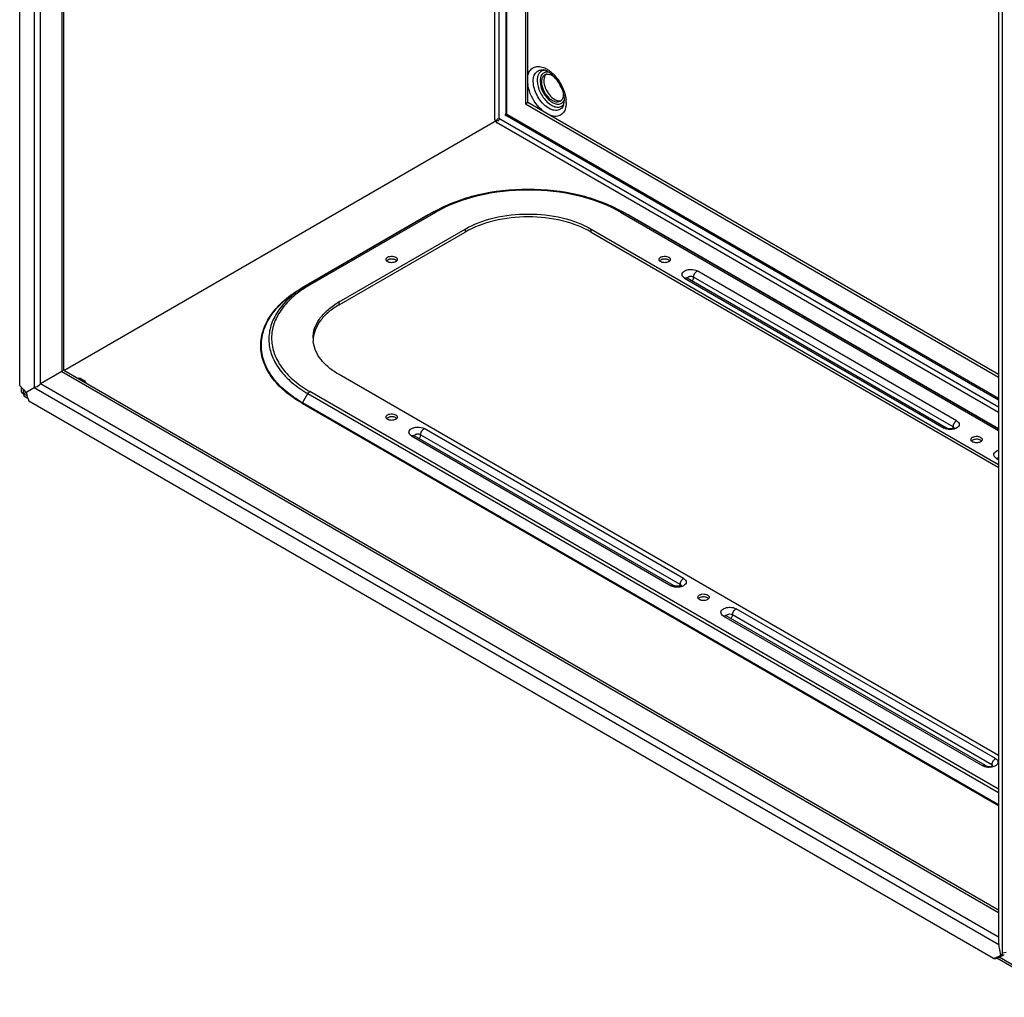
# Model space of a CAD drawing. Units: millimetres. Extents: x 76 to 592, y 115 to 818.
# Drawn here: x 76 to 408, y 115 to 444 of the extents above; entities that cross this region are included whole.
import ezdxf

# ---------------------------------------------------------------- set-up
doc = ezdxf.new("R2010")
doc.units = ezdxf.units.MM
doc.header["$LTSCALE"] = 60.637022
doc.layers.get('0').update_dxf_attribs({"linetype": 'CONTINUOUS'})

msp = doc.modelspace()

# ---------------------------------------------------------------- linework, layer by layer
at = {"color": 7, "linetype": 'CONTINUOUS'}
for p, q in [((76.3, 320.75), (76.3, 695.82)), ((81.21, 695), (81.21, 320.06)), ((83.34, 321.28), (83.34, 693.68)), ((90.52, 689.54), (90.52, 325.43)), ((91.16, 325.8), (91.16, 689.17)), ((236.2, 605.43), (236.2, 410.23)), ((237.79, 409.98), (237.79, 604.51)), ((239.93, 603.28), (239.93, 411.33)), ((240.35, 411.94), (240.35, 603.03)), ((246.58, 599.44), (246.58, 415.53)), ((247.43, 416.02), (247.43, 598.95)), ((405.84, 507.53), (405.84, 133.15)), ((405.92, 132.59), (405.92, 507.53)), ((407.23, 129.7), (407.23, 504.76)), ((246.58, 415.53), (247.43, 416.02)), ((246.58, 415.53), (405.84, 323.58)), ((247.43, 416.02), (252.4, 413.15)), ((259.45, 415.08), (259.72, 416.75)), ((239.61, 411.87), (405.84, 315.9)), ((405.84, 316.4), (240.35, 411.94)), ((252.4, 413.15), (255.18, 411.54)), ((255.18, 411.55), (405.84, 324.56)), ((91.16, 325.8), (236.98, 409.99)), ((405.84, 311.6), (236.8, 409.19)), ((405.84, 313.43), (237.59, 410.57)), ((213.83, 378.11), (171.4, 353.61)), ((215.77, 379.12), (171.55, 353.6)), ((173.99, 354.56), (216.42, 379.06)), ((278.58, 379.06), (405.84, 305.59)), ((405.84, 306.03), (279.23, 379.12)), ((405.84, 306.13), (281.17, 378.11)), ((183.86, 348.87), (226.29, 373.36)), ((183.86, 347.89), (226.29, 372.38)), ((226.29, 373.36), (226.29, 372.38)), ((268.71, 373.36), (405.84, 294.19)), ((268.71, 372.38), (268.71, 373.36)), ((268.71, 372.38), (405.72, 293.28)), ((391.75, 308.86), (304.42, 359.28)), ((300.18, 356.83), (387.51, 306.41)), ((301.03, 356.91), (388.36, 306.49)), ((390.55, 306.78), (303.22, 357.19)), ((183.86, 347.89), (183.86, 348.87)), ((90.52, 325.43), (83.34, 321.28)), ((90.52, 325.43), (405.84, 143.38)), ((405.84, 144.12), (91.16, 325.8)), ((405.84, 196.21), (183.86, 324.37)), ((76.93, 318.45), (76.93, 320.04)), ((76.93, 318.45), (77.58, 317.96)), ((77.58, 317.96), (81.21, 320.06)), ((77.58, 317.96), (77.58, 319.36)), ((81.21, 320.06), (405.92, 132.59)), ((405.84, 135.09), (83.34, 321.28)), ((405.84, 184.82), (173.99, 318.67)), ((77.58, 317.96), (77.68, 317.16)), ((78.79, 317.26), (77.58, 317.96)), ((79.05, 316.36), (77.68, 317.16)), ((404.17, 127.93), (79.36, 315.46)), ((171.55, 314.89), (173.34, 317.99)), ((173.34, 317.99), (405.84, 183.76)), ((171.4, 314.73), (405.84, 179.38)), ((405.84, 179.62), (171.55, 314.89)), ((299.83, 255.79), (212.5, 306.21)), ((388.36, 306.49), (387.51, 306.41)), ((208.26, 303.76), (295.59, 253.34)), ((209.11, 303.84), (208.99, 303.92)), ((296.44, 253.42), (209.11, 303.84)), ((298.63, 253.71), (211.3, 304.12)), ((405.19, 296.2), (405.79, 295.86)), ((296.44, 253.42), (295.59, 253.34)), ((404.83, 195.16), (317.51, 245.58)), ((313.26, 243.13), (400.59, 192.71)), ((401.44, 192.8), (314.11, 243.22)), ((403.63, 193.08), (316.3, 243.5)), ((401.44, 192.8), (400.59, 192.71)), ((405.84, 133.15), (405.92, 132.59)), ((406.65, 129.01), (405.92, 132.59)), ((408.39, 129.88), (407.23, 129.7)), ((404.17, 127.93), (404.91, 127.87)), ((428.12, 114.83), (405.3, 128.01)), ((428.02, 115.63), (406.06, 128.31)), ((406.65, 129.01), (407.81, 129.19)), ((407.38, 128.95), (406.65, 129.01)), ((407.34, 129.16), (407.38, 128.95))]:
    msp.add_line(p, q, dxfattribs=at)
for centre, radius, start, end in [((253.99, 423.76), 1.73, 119.973, 128.4841), ((254, 423.74), 1.76, 107.8263, 119.8948), ((254.81, 424.05), 1.89, 135.5935, 139.8209), ((254.04, 423.62), 1.88, 98.4827, 107.7832), ((257.44, 423.51), 10.16, 181.203, 189.9165), ((257.29, 423.22), 5.78, 181.0475, 182.2884), ((254.7, 418.7), 4.65, 358.0771, 0.0075), ((257.3, 417.96), 1.9, 315.8704, 319.8974), ((257.19, 418.05), 2.04, 319.9454, 327.0181), ((257.06, 418.14), 2.2, 326.9737, 329.8501), ((257.45, 416.86), 2.51, 315.7608, 321.3872), ((257.29, 416.98), 2.71, 321.3956, 326.8547), ((256.94, 417.9), 2.89, 334.5435, 336.8739), ((253.54, 415.79), 6.76, 350.1452, 351.3171), ((249.01, 415.74), 11.3, 5.3041, 5.8536), ((249.46, 415.77), 10.85, 1.681, 5.3265), ((251.18, 415.99), 9.13, 358.5472, 359.6803), ((240.67, 407.85), 4.35, 140.7408, 145.8958), ((237, 413.89), 3.98, 272.3807, 274.0358), ((236.98, 414.21), 4.31, 274.0628, 279.2917), ((236.19, 339.37), 44.73, 119.8446, 119.9998), ((236.44, 338.94), 45.22, 119.3484, 119.844), ((237.3, 337.39), 46.99, 117.5279, 119.34), ((257.7, 337.39), 46.99, 60.6603, 62.4725), ((258.57, 338.94), 45.22, 60.1564, 60.652), ((258.81, 339.37), 44.73, 60.0006, 60.1558), ((301.52, 359.15), 2.69, 237.8398, 240.0098), ((300.75, 356.42), 0.571, 60.0358, 69.2131), ((193.27, 320.05), 39.91, 120.3135, 123.4729), ((193.65, 315.07), 44.51, 119.9998, 120.171), ((193.66, 315.3), 44.22, 119.9996, 120.3181), ((192.2, 322.7), 36.69, 123.9451, 124.3234), ((193.18, 321.22), 38.47, 121.0183, 123.9254), ((194.27, 318.38), 41.85, 119.9996, 120.3361), ((194.1, 319.72), 40.23, 120.6878, 121.0376), ((194.39, 319.23), 40.8, 119.9988, 120.687), ((197.65, 324.98), 27.59, 119.9964, 121.2509), ((185.1, 336.62), 10.03, 180.0007, 182.8048), ((185.14, 336.62), 10.07, 182.8061, 185.5569), ((93.96, 335.48), 23, 219.8352, 222.4284), ((94.63, 336.11), 23.91, 222.4442, 227.4969), ((101.54, 323.58), 23.62, 192.4782, 200.1183), ((209.6, 306.08), 2.69, 237.8398, 240.0098), ((208.82, 303.35), 0.57, 60.0333, 68.9624), ((406.53, 298.53), 2.69, 237.8398, 240.0098), ((314.61, 245.46), 2.69, 237.8398, 240.0098), ((313.83, 242.72), 0.571, 60.0358, 69.2131), ((404.39, 131.33), 3.28, 328.2016, 330.1905), ((399.53, 141.91), 14.72, 288.3766, 295.3565), ((400.27, 141.84), 14.72, 288.3766, 295.3565), ((399.23, 142.55), 15.44, 295.3344, 298.7168), ((399.97, 142.49), 15.44, 295.3344, 298.7168)]:
    msp.add_arc(centre, radius, start, end, dxfattribs=at)
for points, knots in [([(247.43, 424.98), (247.57, 425.57), (247.96, 426.66), (249.22, 427.87), (250.94, 428.23), (252.09, 427.97), (252.67, 427.75)], [0, 0, 0, 0, 0.263492, 0.495372, 0.729929, 1, 1, 1, 1]), ([(249.21, 423.16), (249.21, 423.72), (249.33, 424.77), (250.02, 426.13), (251.22, 426.92), (252.15, 426.96), (252.61, 426.9)], [0, 0, 0, 0, 0.291515, 0.537658, 0.761267, 1, 1, 1, 1]), ([(252.65, 426.74), (252.34, 426.67), (251.72, 426.41), (251.03, 425.63), (250.62, 424.58), (250.55, 423.79), (250.55, 423.37)], [0, 0, 0, 0, 0.222428, 0.450576, 0.706416, 1, 1, 1, 1]), ([(252.49, 425.75), (252.36, 425.65), (251.85, 425.13), (251.62, 424.39), (251.55, 423.83)], [0, 0, 0, 0, 0.227148, 1, 1, 1, 1]), ([(252.12, 423.63), (252.15, 423.78), (252.28, 424.33), (252.59, 424.86), (252.92, 425.11)], [0, 0, 0, 0, 0.278701, 1, 1, 1, 1]), ([(254.33, 426.16), (254, 426.22), (253.34, 426.23), (252.73, 425.95), (252.49, 425.75)], [0, 0, 0, 0, 0.521537, 1, 1, 1, 1]), ([(253.69, 426.57), (253.6, 426.61), (253.25, 426.76), (252.89, 426.86), (252.63, 426.9)], [0, 0, 0, 0, 0.285601, 1, 1, 1, 1]), ([(253.36, 425.27), (253.26, 425.15), (252.88, 424.57), (252.77, 423.85), (252.77, 423.31)], [0, 0, 0, 0, 0.222689, 1, 1, 1, 1]), ([(259.51, 418.57), (259.12, 420.32), (257.92, 422.81), (255.67, 425.34), (254.35, 426.27), (253.69, 426.57)], [0, 0, 0, 0, 0.530021, 0.787073, 1, 1, 1, 1]), ([(253.76, 425.48), (253.94, 425.5), (254.79, 425.51), (255.6, 425.11), (256.13, 424.73)], [0, 0, 0, 0, 0.21786, 1, 1, 1, 1]), ([(254.24, 426.94), (254.35, 426.87), (254.79, 426.57), (255.2, 426.24), (255.5, 425.97)], [0, 0, 0, 0, 0.242554, 1, 1, 1, 1]), ([(255.5, 425.97), (256.56, 425.03), (258.38, 422.76), (259.56, 420.1), (259.92, 418.71)], [0, 0, 0, 0, 0.496685, 1, 1, 1, 1]), ([(252.4, 413.15), (251.78, 413.68), (249.42, 416.07), (247.88, 419.27), (247.43, 421.76)], [0, 0, 0, 0, 0.245029, 1, 1, 1, 1]), ([(259.44, 415.07), (259.24, 414.59), (258.64, 413.69), (257.04, 413.13), (255.25, 413.51), (252.73, 415.05), (250.26, 418.25), (249.24, 421.44), (249.21, 423.03)], [0, 0, 0, 0, 0.094516, 0.18463, 0.28891, 0.415171, 0.712654, 1, 1, 1, 1]), ([(250.55, 423.25), (250.57, 421.95), (251.35, 419.3), (253.28, 416.55), (255.28, 415), (256.76, 414.38), (258.19, 414.36), (258.96, 414.82), (259.24, 415.11)], [0, 0, 0, 0, 0.278517, 0.573722, 0.705464, 0.818145, 0.912876, 1, 1, 1, 1]), ([(251.52, 422.99), (251.56, 421.89), (252.23, 419.67), (253.83, 417.35), (255.51, 416.01), (256.75, 415.44), (257.95, 415.33), (258.65, 415.63), (258.92, 415.84)], [0, 0, 0, 0, 0.277396, 0.570511, 0.702617, 0.81689, 0.913359, 1, 1, 1, 1]), ([(258.28, 416.34), (258.02, 416.19), (257.37, 416.02), (256.33, 416.23), (255.27, 416.81), (253.88, 418.05), (252.57, 420.07), (252.06, 421.98), (252.06, 422.9)], [0, 0, 0, 0, 0.087138, 0.186851, 0.304531, 0.438668, 0.730082, 1, 1, 1, 1]), ([(252.77, 423.31), (252.77, 422.48), (253.18, 420.75), (254.5, 418.53), (256.24, 416.9), (257.73, 416.43), (258.35, 416.53)], [0, 0, 0, 0, 0.260399, 0.545035, 0.802661, 1, 1, 1, 1]), ([(259.34, 418.54), (259.34, 418.4), (259.29, 417.88), (259.15, 417.36), (258.96, 417.03)], [0, 0, 0, 0, 0.273597, 1, 1, 1, 1]), ([(259.72, 416.87), (259.72, 417.01), (259.69, 417.58), (259.6, 418.15), (259.51, 418.57)], [0, 0, 0, 0, 0.233671, 1, 1, 1, 1]), ([(259.92, 418.71), (259.96, 418.56), (260.11, 417.96), (260.21, 417.35), (260.25, 416.89)], [0, 0, 0, 0, 0.257354, 1, 1, 1, 1]), ([(260.2, 414.63), (260.09, 414.03), (259.74, 412.91), (258.55, 411.64), (256.89, 411.16), (255.75, 411.36), (255.18, 411.55)], [0, 0, 0, 0, 0.269262, 0.503575, 0.735784, 1, 1, 1, 1]), ([(258.92, 415.84), (258.98, 415.89), (259.24, 416.13), (259.43, 416.43), (259.55, 416.66)], [0, 0, 0, 0, 0.240806, 1, 1, 1, 1]), ([(236.2, 410.23), (236.2, 410.19), (236.25, 410.06), (236.5, 409.94), (236.71, 409.92), (236.84, 409.91)], [0, 0, 0, 0, 0.173152, 0.504033, 1, 1, 1, 1]), ([(236.7, 409.5), (236.7, 409.46), (236.68, 409.36), (236.74, 409.23), (236.8, 409.19)], [0, 0, 0, 0, 0.306751, 1, 1, 1, 1]), ([(236.85, 409.92), (236.83, 409.88), (236.77, 409.74), (236.71, 409.6), (236.7, 409.5)], [0, 0, 0, 0, 0.290368, 1, 1, 1, 1]), ([(237.07, 410.29), (237.01, 410.2), (236.93, 410.07), (236.86, 409.95), (236.85, 409.92)], [0, 0, 0, 0, 0.769395, 1, 1, 1, 1]), ([(279.23, 379.12), (274.72, 381.73), (264.24, 385.54), (247.5, 387.36), (230.76, 385.54), (220.28, 381.73), (215.77, 379.12)], [0, 0, 0, 0, 0.237773, 0.500001, 0.762228, 1, 1, 1, 1]), ([(278.58, 379.06), (274.17, 381.61), (263.91, 385.33), (247.5, 387.11), (231.09, 385.33), (220.83, 381.61), (216.42, 379.06)], [0, 0, 0, 0, 0.23722, 0.500001, 0.762781, 1, 1, 1, 1]), ([(215.77, 379.12), (215.81, 379.15), (216.03, 379.23), (216.27, 379.15), (216.42, 379.06)], [0, 0, 0, 0, 0.220911, 1, 1, 1, 1]), ([(226.29, 373.36), (229.3, 375.1), (236.3, 377.64), (247.5, 378.85), (258.7, 377.64), (265.7, 375.1), (268.71, 373.36)], [0, 0, 0, 0, 0.237228, 0.499999, 0.762771, 1, 1, 1, 1]), ([(278.58, 379.06), (278.64, 379.09), (278.84, 379.19), (279.1, 379.2), (279.23, 379.12)], [0, 0, 0, 0, 0.295507, 1, 1, 1, 1]), ([(268.71, 372.38), (265.7, 374.12), (258.7, 376.66), (247.5, 377.87), (236.3, 376.66), (229.3, 374.12), (226.29, 372.38)], [0, 0, 0, 0, 0.237229, 0.500001, 0.762772, 1, 1, 1, 1]), ([(199.85, 362.65), (199.82, 362.69), (199.7, 362.84), (199.64, 363.02), (199.64, 363.16)], [0, 0, 0, 0, 0.272245, 1, 1, 1, 1]), ([(199.74, 363.51), (199.77, 363.55), (199.89, 363.72), (200.06, 363.85), (200.2, 363.93)], [0, 0, 0, 0, 0.227938, 1, 1, 1, 1]), ([(200.52, 362.23), (200.45, 362.25), (200.21, 362.36), (199.98, 362.51), (199.85, 362.65)], [0, 0, 0, 0, 0.276102, 1, 1, 1, 1]), ([(200.2, 363.93), (200.25, 363.96), (200.48, 364.08), (200.73, 364.15), (200.93, 364.19)], [0, 0, 0, 0, 0.232793, 1, 1, 1, 1]), ([(200.93, 363.21), (200.86, 363.2), (200.61, 363.14), (200.36, 363.05), (200.2, 362.95)], [0, 0, 0, 0, 0.265813, 1, 1, 1, 1]), ([(202.15, 362.12), (201.74, 362.04), (201.18, 362.04), (200.65, 362.18), (200.52, 362.23)], [0, 0, 0, 0, 0.759524, 1, 1, 1, 1]), ([(200.93, 364.19), (201.22, 364.25), (201.81, 364.28), (202.61, 364.1), (203.23, 363.75), (203.44, 363.34), (203.44, 363.16)], [0, 0, 0, 0, 0.298293, 0.58301, 0.818059, 1, 1, 1, 1]), ([(202.56, 363.1), (202.43, 363.15), (201.9, 363.29), (201.34, 363.29), (200.93, 363.21)], [0, 0, 0, 0, 0.240476, 1, 1, 1, 1]), ([(202.88, 362.38), (202.83, 362.35), (202.6, 362.23), (202.35, 362.16), (202.15, 362.12)], [0, 0, 0, 0, 0.232793, 1, 1, 1, 1]), ([(203.23, 362.68), (203.19, 362.72), (202.99, 362.91), (202.75, 363.03), (202.56, 363.1)], [0, 0, 0, 0, 0.22491, 1, 1, 1, 1]), ([(203.44, 363.16), (203.44, 363.02), (203.38, 362.84), (203.26, 362.69), (203.23, 362.66)], [0, 0, 0, 0, 0.727232, 1, 1, 1, 1]), ([(291.77, 362.65), (291.74, 362.69), (291.63, 362.84), (291.56, 363.02), (291.56, 363.16)], [0, 0, 0, 0, 0.272219, 1, 1, 1, 1]), ([(291.66, 363.51), (291.69, 363.55), (291.81, 363.72), (291.98, 363.85), (292.12, 363.93)], [0, 0, 0, 0, 0.227893, 1, 1, 1, 1]), ([(292.46, 362.22), (292.39, 362.25), (292.14, 362.35), (291.9, 362.51), (291.77, 362.65)], [0, 0, 0, 0, 0.276376, 1, 1, 1, 1]), ([(292.12, 363.93), (292.17, 363.96), (292.4, 364.08), (292.66, 364.16), (292.85, 364.19)], [0, 0, 0, 0, 0.232793, 1, 1, 1, 1]), ([(292.85, 363.21), (292.78, 363.2), (292.53, 363.14), (292.29, 363.05), (292.12, 362.95)], [0, 0, 0, 0, 0.265813, 1, 1, 1, 1]), ([(294.08, 362.12), (293.67, 362.04), (293.11, 362.04), (292.58, 362.18), (292.46, 362.22)], [0, 0, 0, 0, 0.759178, 1, 1, 1, 1]), ([(292.85, 364.19), (293.14, 364.25), (293.73, 364.28), (294.54, 364.1), (295.16, 363.75), (295.36, 363.34), (295.36, 363.16)], [0, 0, 0, 0, 0.298293, 0.58301, 0.818059, 1, 1, 1, 1]), ([(294.48, 363.1), (294.36, 363.15), (293.83, 363.29), (293.26, 363.29), (292.85, 363.21)], [0, 0, 0, 0, 0.240476, 1, 1, 1, 1]), ([(294.81, 362.38), (294.75, 362.35), (294.52, 362.23), (294.27, 362.16), (294.08, 362.12)], [0, 0, 0, 0, 0.232844, 1, 1, 1, 1]), ([(295.15, 362.68), (295.11, 362.72), (294.92, 362.91), (294.67, 363.03), (294.48, 363.1)], [0, 0, 0, 0, 0.22491, 1, 1, 1, 1]), ([(295.36, 363.16), (295.36, 363.02), (295.3, 362.84), (295.19, 362.69), (295.15, 362.66)], [0, 0, 0, 0, 0.727232, 1, 1, 1, 1]), ([(300.09, 356.88), (299.86, 357.03), (299.46, 357.36), (299.22, 358.12), (299.55, 358.85), (300.26, 359.37), (301.22, 359.71), (302.66, 359.86), (303.8, 359.64), (304.42, 359.28)], [0, 0, 0, 0, 0.112096, 0.204483, 0.298958, 0.415089, 0.555137, 0.709438, 1, 1, 1, 1]), ([(303.22, 357.19), (303.22, 357.61), (303.5, 358.42), (304.07, 359.07), (304.42, 359.28)], [0, 0, 0, 0, 0.500002, 1, 1, 1, 1]), ([(300.18, 356.83), (300.25, 356.87), (300.48, 356.98), (300.77, 357.02), (300.95, 356.95)], [0, 0, 0, 0, 0.289512, 1, 1, 1, 1]), ([(300.91, 356.99), (300.91, 356.99), (300.87, 357.05), (300.99, 356.94), (301.03, 356.91)], [0, 0, 0, 0, 0.097706, 1, 1, 1, 1]), ([(301.61, 357.3), (301.55, 357.28), (301.33, 357.18), (301.13, 357.03), (301.06, 356.88)], [0, 0, 0, 0, 0.288615, 1, 1, 1, 1]), ([(302.73, 357.37), (302.45, 357.43), (302.06, 357.43), (301.7, 357.33), (301.61, 357.3)], [0, 0, 0, 0, 0.759236, 1, 1, 1, 1]), ([(302.68, 355.92), (302.76, 356.01), (303.04, 356.38), (303.22, 356.85), (303.22, 357.19)], [0, 0, 0, 0, 0.260349, 1, 1, 1, 1]), ([(303.22, 357.19), (303.19, 357.22), (303.03, 357.29), (302.86, 357.35), (302.73, 357.37)], [0, 0, 0, 0, 0.233029, 1, 1, 1, 1]), ([(171.4, 314.73), (169.32, 315.93), (165.53, 318.54), (161.01, 323.29), (158.14, 328.54), (157.13, 334.12), (158.1, 339.7), (160.94, 344.96), (165.44, 349.72), (169.21, 352.34), (171.29, 353.54)], [0, 0, 0, 0, 0.144986, 0.274721, 0.391424, 0.500392, 0.609289, 0.725802, 0.855279, 1, 1, 1, 1]), ([(171.55, 314.89), (169.48, 316.08), (165.72, 318.67), (161.22, 323.39), (158.36, 328.61), (157.35, 334.15), (158.3, 339.7), (161.1, 344.93), (165.55, 349.67), (169.28, 352.27), (171.34, 353.47)], [0, 0, 0, 0, 0.145058, 0.274886, 0.391688, 0.500728, 0.609635, 0.726085, 0.855435, 1, 1, 1, 1]), ([(171.26, 353.34), (169.51, 352.18), (166.35, 349.7), (162.68, 345.27), (160.49, 340.44), (159.95, 335.39), (161.1, 330.39), (163.85, 325.69), (168.01, 321.43), (171.45, 319.08), (173.34, 317.99)], [0, 0, 0, 0, 0.141178, 0.26789, 0.383072, 0.492282, 0.60286, 0.721711, 0.853467, 1, 1, 1, 1]), ([(171.51, 353.01), (169.84, 351.87), (166.84, 349.44), (163.38, 345.11), (161.34, 340.41), (160.89, 335.52), (162.07, 330.68), (164.76, 326.13), (168.82, 322.01), (172.16, 319.73), (173.99, 318.67)], [0, 0, 0, 0, 0.140292, 0.26635, 0.38124, 0.49055, 0.601525, 0.720886, 0.853113, 1, 1, 1, 1]), ([(173.99, 354.56), (173.93, 354.6), (173.74, 354.7), (173.48, 354.71), (173.34, 354.63)], [0, 0, 0, 0, 0.295506, 1, 1, 1, 1]), ([(175.08, 336.62), (175.08, 337.73), (175.47, 340.03), (177.16, 343.25), (179.84, 346.18), (182.1, 347.8), (183.34, 348.56)], [0, 0, 0, 0, 0.219138, 0.452867, 0.711597, 1, 1, 1, 1]), ([(183.86, 347.89), (182.63, 347.18), (180.39, 345.65), (177.66, 342.9), (175.81, 339.87), (175.23, 337.68), (175.12, 336.61)], [0, 0, 0, 0, 0.287735, 0.547403, 0.782055, 1, 1, 1, 1]), ([(183.86, 324.37), (182.63, 325.08), (180.39, 326.61), (177.66, 329.36), (175.81, 332.38), (175.23, 334.58), (175.12, 335.65)], [0, 0, 0, 0, 0.287735, 0.547404, 0.782055, 1, 1, 1, 1]), ([(90.64, 325.72), (90.63, 325.7), (90.59, 325.6), (90.55, 325.51), (90.52, 325.43)], [0, 0, 0, 0, 0.222208, 1, 1, 1, 1]), ([(98.8, 321.47), (98.69, 321.68), (97.98, 322.57), (96.85, 323.01), (95.99, 323.21)], [0, 0, 0, 0, 0.209998, 1, 1, 1, 1]), ([(81.21, 320.06), (81.41, 320.11), (82.19, 320.36), (82.92, 320.82), (83.34, 321.28)], [0, 0, 0, 0, 0.241658, 1, 1, 1, 1]), ([(173.34, 317.99), (173.38, 318.06), (173.56, 318.33), (173.79, 318.56), (173.99, 318.67)], [0, 0, 0, 0, 0.267145, 1, 1, 1, 1]), ([(199.85, 309.58), (199.82, 309.62), (199.7, 309.76), (199.64, 309.95), (199.64, 310.08)], [0, 0, 0, 0, 0.272167, 1, 1, 1, 1]), ([(199.74, 310.44), (199.77, 310.48), (199.89, 310.65), (200.06, 310.78), (200.2, 310.86)], [0, 0, 0, 0, 0.228151, 1, 1, 1, 1]), ([(200.54, 309.15), (200.47, 309.18), (200.22, 309.28), (199.98, 309.44), (199.85, 309.58)], [0, 0, 0, 0, 0.276469, 1, 1, 1, 1]), ([(200.2, 310.86), (200.25, 310.89), (200.48, 311.01), (200.73, 311.08), (200.92, 311.12)], [0, 0, 0, 0, 0.232894, 1, 1, 1, 1]), ([(200.93, 310.14), (200.87, 310.13), (200.61, 310.07), (200.36, 309.98), (200.2, 309.88)], [0, 0, 0, 0, 0.265883, 1, 1, 1, 1]), ([(202.16, 309.05), (201.75, 308.97), (201.19, 308.97), (200.66, 309.11), (200.54, 309.15)], [0, 0, 0, 0, 0.7591, 1, 1, 1, 1]), ([(200.92, 311.12), (201.21, 311.18), (201.8, 311.21), (202.61, 311.03), (203.23, 310.68), (203.44, 310.27), (203.44, 310.08)], [0, 0, 0, 0, 0.298138, 0.582914, 0.818075, 1, 1, 1, 1]), ([(202.57, 310.03), (202.44, 310.07), (201.91, 310.22), (201.34, 310.22), (200.93, 310.14)], [0, 0, 0, 0, 0.240142, 1, 1, 1, 1]), ([(202.88, 309.31), (202.83, 309.28), (202.6, 309.16), (202.35, 309.08), (202.16, 309.05)], [0, 0, 0, 0, 0.232852, 1, 1, 1, 1]), ([(203.23, 309.61), (203.19, 309.65), (203, 309.83), (202.76, 309.96), (202.57, 310.03)], [0, 0, 0, 0, 0.225253, 1, 1, 1, 1]), ([(203.44, 310.08), (203.44, 309.95), (203.38, 309.77), (203.27, 309.62), (203.23, 309.59)], [0, 0, 0, 0, 0.727435, 1, 1, 1, 1]), ([(391.75, 308.86), (391.39, 308.65), (390.83, 308), (390.55, 307.19), (390.55, 306.78)], [0, 0, 0, 0, 0.499998, 1, 1, 1, 1]), ([(391.75, 308.86), (392, 308.72), (392.42, 308.39), (392.72, 307.64), (392.43, 306.89), (392.01, 306.56), (391.76, 306.41)], [0, 0, 0, 0, 0.275621, 0.500476, 0.725008, 1, 1, 1, 1]), ([(208.17, 303.81), (207.94, 303.96), (207.53, 304.29), (207.29, 305.05), (207.62, 305.78), (208.33, 306.3), (209.3, 306.64), (210.74, 306.79), (211.88, 306.56), (212.5, 306.21)], [0, 0, 0, 0, 0.112096, 0.204483, 0.298958, 0.415089, 0.555137, 0.709438, 1, 1, 1, 1]), ([(211.3, 304.12), (211.3, 304.54), (211.58, 305.35), (212.14, 306), (212.5, 306.21)], [0, 0, 0, 0, 0.500002, 1, 1, 1, 1]), ([(388.19, 306.11), (388.13, 306.13), (387.9, 306.21), (387.67, 306.32), (387.51, 306.41)], [0, 0, 0, 0, 0.261766, 1, 1, 1, 1]), ([(389.65, 305.9), (389.52, 305.9), (389.03, 305.92), (388.54, 306), (388.19, 306.11)], [0, 0, 0, 0, 0.256637, 1, 1, 1, 1]), ([(388.36, 306.49), (388.53, 306.4), (388.98, 306.25), (389.7, 306.19), (390.4, 306.28), (390.82, 306.43), (390.96, 306.53)], [0, 0, 0, 0, 0.220602, 0.516775, 0.805303, 1, 1, 1, 1]), ([(391.76, 306.41), (391.62, 306.33), (390.95, 306.02), (390.21, 305.9), (389.65, 305.9)], [0, 0, 0, 0, 0.229044, 1, 1, 1, 1]), ([(390.86, 306.49), (390.84, 306.52), (390.76, 306.64), (390.64, 306.72), (390.55, 306.78)], [0, 0, 0, 0, 0.228296, 1, 1, 1, 1]), ([(208.26, 303.76), (208.32, 303.79), (208.56, 303.91), (208.85, 303.95), (209.03, 303.88)], [0, 0, 0, 0, 0.289668, 1, 1, 1, 1]), ([(209.69, 304.23), (209.62, 304.21), (209.41, 304.11), (209.21, 303.96), (209.14, 303.81)], [0, 0, 0, 0, 0.288156, 1, 1, 1, 1]), ([(210.81, 304.3), (210.53, 304.36), (210.14, 304.36), (209.77, 304.26), (209.69, 304.23)], [0, 0, 0, 0, 0.759236, 1, 1, 1, 1]), ([(210.76, 302.85), (210.84, 302.94), (211.12, 303.31), (211.3, 303.78), (211.3, 304.12)], [0, 0, 0, 0, 0.260349, 1, 1, 1, 1]), ([(211.3, 304.12), (211.26, 304.14), (211.11, 304.22), (210.94, 304.27), (210.81, 304.3)], [0, 0, 0, 0, 0.233029, 1, 1, 1, 1]), ([(396.78, 302.03), (396.75, 302.07), (396.63, 302.21), (396.57, 302.4), (396.57, 302.53)], [0, 0, 0, 0, 0.272219, 1, 1, 1, 1]), ([(396.67, 302.88), (396.69, 302.92), (396.82, 303.1), (396.99, 303.23), (397.13, 303.31)], [0, 0, 0, 0, 0.227893, 1, 1, 1, 1]), ([(397.46, 301.6), (397.39, 301.63), (397.14, 301.73), (396.91, 301.88), (396.78, 302.03)], [0, 0, 0, 0, 0.276376, 1, 1, 1, 1]), ([(397.13, 303.31), (397.18, 303.34), (397.41, 303.45), (397.66, 303.53), (397.85, 303.57)], [0, 0, 0, 0, 0.232844, 1, 1, 1, 1]), ([(397.86, 302.59), (397.79, 302.58), (397.54, 302.52), (397.29, 302.42), (397.13, 302.33)], [0, 0, 0, 0, 0.265833, 1, 1, 1, 1]), ([(397.85, 303.57), (398.15, 303.63), (398.74, 303.66), (399.54, 303.48), (400.16, 303.12), (400.37, 302.71), (400.37, 302.53)], [0, 0, 0, 0, 0.298173, 0.582925, 0.818079, 1, 1, 1, 1]), ([(399.49, 302.48), (399.36, 302.52), (398.83, 302.67), (398.27, 302.67), (397.86, 302.59)], [0, 0, 0, 0, 0.240431, 1, 1, 1, 1]), ([(399.81, 301.76), (399.76, 301.73), (399.53, 301.61), (399.28, 301.53), (399.08, 301.49)], [0, 0, 0, 0, 0.232844, 1, 1, 1, 1]), ([(400.16, 302.06), (400.12, 302.1), (399.92, 302.28), (399.68, 302.41), (399.49, 302.48)], [0, 0, 0, 0, 0.225007, 1, 1, 1, 1]), ([(400.37, 302.53), (400.37, 302.4), (400.31, 302.21), (400.2, 302.07), (400.16, 302.03)], [0, 0, 0, 0, 0.727422, 1, 1, 1, 1]), ([(399.08, 301.49), (398.68, 301.41), (398.11, 301.41), (397.59, 301.56), (397.46, 301.6)], [0, 0, 0, 0, 0.759178, 1, 1, 1, 1]), ([(405.1, 296.26), (404.84, 296.42), (404.49, 296.73), (404.29, 297.28), (404.34, 298.19), (405.15, 298.7), (405.74, 298.91)], [0, 0, 0, 0, 0.259647, 0.370045, 0.476708, 1, 1, 1, 1]), ([(405.19, 296.2), (405.25, 296.24), (405.46, 296.34), (405.71, 296.39), (405.88, 296.35)], [0, 0, 0, 0, 0.284636, 1, 1, 1, 1]), ([(299.83, 255.79), (299.47, 255.58), (298.91, 254.93), (298.63, 254.12), (298.63, 253.71)], [0, 0, 0, 0, 0.499998, 1, 1, 1, 1]), ([(299.83, 255.79), (300.08, 255.64), (300.5, 255.32), (300.8, 254.57), (300.51, 253.81), (300.08, 253.49), (299.84, 253.34)], [0, 0, 0, 0, 0.275621, 0.500476, 0.725008, 1, 1, 1, 1]), ([(296.27, 253.04), (296.21, 253.06), (295.97, 253.14), (295.74, 253.25), (295.59, 253.34)], [0, 0, 0, 0, 0.261766, 1, 1, 1, 1]), ([(297.73, 252.83), (297.6, 252.83), (297.11, 252.85), (296.62, 252.93), (296.27, 253.04)], [0, 0, 0, 0, 0.256637, 1, 1, 1, 1]), ([(299.1, 253.51), (299, 253.42), (298.62, 253.25), (297.93, 253.12), (297.14, 253.16), (296.63, 253.31), (296.44, 253.42)], [0, 0, 0, 0, 0.145144, 0.437296, 0.758037, 1, 1, 1, 1]), ([(299.84, 253.34), (299.69, 253.26), (299.03, 252.95), (298.29, 252.83), (297.73, 252.83)], [0, 0, 0, 0, 0.229044, 1, 1, 1, 1]), ([(298.93, 253.42), (298.92, 253.45), (298.83, 253.56), (298.72, 253.65), (298.63, 253.71)], [0, 0, 0, 0, 0.228296, 1, 1, 1, 1]), ([(304.86, 248.96), (304.82, 249), (304.71, 249.14), (304.65, 249.33), (304.65, 249.46)], [0, 0, 0, 0, 0.272219, 1, 1, 1, 1]), ([(304.75, 249.81), (304.77, 249.85), (304.89, 250.02), (305.06, 250.15), (305.2, 250.24)], [0, 0, 0, 0, 0.227893, 1, 1, 1, 1]), ([(305.54, 248.53), (305.47, 248.55), (305.22, 248.66), (304.99, 248.81), (304.86, 248.96)], [0, 0, 0, 0, 0.276376, 1, 1, 1, 1]), ([(305.2, 250.24), (305.25, 250.27), (305.49, 250.38), (305.74, 250.46), (305.93, 250.5)], [0, 0, 0, 0, 0.232844, 1, 1, 1, 1]), ([(305.94, 249.52), (305.87, 249.51), (305.61, 249.45), (305.37, 249.35), (305.2, 249.26)], [0, 0, 0, 0, 0.265833, 1, 1, 1, 1]), ([(305.93, 250.5), (306.22, 250.56), (306.81, 250.59), (307.62, 250.41), (308.24, 250.05), (308.45, 249.64), (308.45, 249.46)], [0, 0, 0, 0, 0.298173, 0.582925, 0.818079, 1, 1, 1, 1]), ([(307.56, 249.41), (307.44, 249.45), (306.91, 249.6), (306.34, 249.6), (305.94, 249.52)], [0, 0, 0, 0, 0.240431, 1, 1, 1, 1]), ([(307.89, 248.68), (307.84, 248.65), (307.61, 248.54), (307.36, 248.46), (307.16, 248.42)], [0, 0, 0, 0, 0.232844, 1, 1, 1, 1]), ([(308.23, 248.98), (308.19, 249.03), (308, 249.21), (307.76, 249.34), (307.56, 249.41)], [0, 0, 0, 0, 0.225007, 1, 1, 1, 1]), ([(308.45, 249.46), (308.45, 249.33), (308.38, 249.14), (308.27, 249), (308.24, 248.96)], [0, 0, 0, 0, 0.727422, 1, 1, 1, 1]), ([(307.16, 248.42), (306.76, 248.34), (306.19, 248.34), (305.66, 248.48), (305.54, 248.53)], [0, 0, 0, 0, 0.759178, 1, 1, 1, 1]), ([(313.18, 243.18), (312.94, 243.33), (312.54, 243.67), (312.3, 244.42), (312.63, 245.15), (313.34, 245.68), (314.31, 246.02), (315.75, 246.16), (316.89, 245.94), (317.51, 245.58)], [0, 0, 0, 0, 0.112096, 0.204483, 0.298958, 0.415089, 0.555137, 0.709438, 1, 1, 1, 1]), ([(316.3, 243.5), (316.3, 243.91), (316.59, 244.72), (317.15, 245.38), (317.51, 245.58)], [0, 0, 0, 0, 0.500002, 1, 1, 1, 1]), ([(313.26, 243.13), (313.33, 243.17), (313.56, 243.29), (313.86, 243.32), (314.03, 243.26)], [0, 0, 0, 0, 0.289512, 1, 1, 1, 1]), ([(314, 243.29), (313.99, 243.3), (313.95, 243.35), (314.07, 243.24), (314.11, 243.22)], [0, 0, 0, 0, 0.097706, 1, 1, 1, 1]), ([(314.69, 243.6), (314.63, 243.58), (314.42, 243.49), (314.22, 243.33), (314.14, 243.19)], [0, 0, 0, 0, 0.288156, 1, 1, 1, 1]), ([(315.81, 243.68), (315.53, 243.73), (315.14, 243.73), (314.78, 243.64), (314.69, 243.6)], [0, 0, 0, 0, 0.759236, 1, 1, 1, 1]), ([(315.77, 242.22), (315.85, 242.31), (316.13, 242.69), (316.3, 243.15), (316.3, 243.5)], [0, 0, 0, 0, 0.260349, 1, 1, 1, 1]), ([(316.3, 243.5), (316.27, 243.52), (316.11, 243.6), (315.94, 243.65), (315.81, 243.68)], [0, 0, 0, 0, 0.233029, 1, 1, 1, 1]), ([(401.27, 192.42), (401.21, 192.44), (400.98, 192.52), (400.75, 192.62), (400.59, 192.71)], [0, 0, 0, 0, 0.261766, 1, 1, 1, 1]), ([(402.73, 192.21), (402.61, 192.21), (402.11, 192.22), (401.62, 192.31), (401.27, 192.42)], [0, 0, 0, 0, 0.256637, 1, 1, 1, 1]), ([(401.44, 192.8), (401.61, 192.7), (402.06, 192.56), (402.79, 192.49), (403.48, 192.58), (403.9, 192.74), (404.04, 192.83)], [0, 0, 0, 0, 0.220602, 0.516775, 0.805303, 1, 1, 1, 1]), ([(404.84, 192.72), (404.7, 192.64), (404.04, 192.33), (403.29, 192.21), (402.73, 192.21)], [0, 0, 0, 0, 0.229044, 1, 1, 1, 1]), ([(404.83, 195.16), (404.48, 194.96), (403.91, 194.31), (403.63, 193.49), (403.63, 193.08)], [0, 0, 0, 0, 0.499998, 1, 1, 1, 1]), ([(403.94, 192.8), (403.92, 192.83), (403.84, 192.94), (403.73, 193.03), (403.63, 193.08)], [0, 0, 0, 0, 0.228296, 1, 1, 1, 1]), ([(404.83, 195.16), (405.08, 195.02), (405.51, 194.7), (405.8, 193.94), (405.51, 193.19), (405.09, 192.86), (404.84, 192.72)], [0, 0, 0, 0, 0.275621, 0.500476, 0.725008, 1, 1, 1, 1]), ([(406.65, 129.01), (406.69, 129.04), (406.84, 129.15), (406.96, 129.3), (407.05, 129.42)], [0, 0, 0, 0, 0.230232, 1, 1, 1, 1])]:
    msp.add_open_spline(points, degree=3, knots=knots, dxfattribs=at)
for points in [[(252.67, 427.75), (252.93, 427.65), (253.19, 427.54), (253.43, 427.41)], [(253.22, 426.79), (253.03, 426.79), (252.83, 426.77), (252.65, 426.74)], [(253.43, 427.41), (253.71, 427.27), (253.98, 427.11), (254.24, 426.94)], [(249.21, 423.03), (249.21, 423.07), (249.21, 423.12), (249.21, 423.16)], [(250.55, 423.37), (250.55, 423.33), (250.55, 423.29), (250.55, 423.25)], [(251.55, 423.83), (251.53, 423.63), (251.51, 423.42), (251.51, 423.22)], [(251.51, 423.22), (251.51, 423.18), (251.51, 423.15), (251.52, 423.11)], [(252.06, 422.9), (252.06, 423.14), (252.08, 423.39), (252.12, 423.63)], [(258.66, 416.64), (258.55, 416.52), (258.42, 416.42), (258.28, 416.34)], [(259.72, 416.75), (259.72, 416.79), (259.72, 416.83), (259.72, 416.87)], [(260.31, 415.76), (260.3, 415.43), (260.27, 415.1), (260.22, 414.77)], [(260.31, 416.09), (260.31, 416.04), (260.31, 415.99), (260.31, 415.94)], [(240.35, 411.94), (240.17, 411.95), (239.99, 411.95), (239.8, 411.94)], [(240.22, 411.7), (240.27, 411.78), (240.31, 411.85), (240.35, 411.94)], [(236.84, 409.91), (236.95, 409.91), (237.06, 409.91), (237.17, 409.91)], [(199.64, 363.16), (199.64, 363.28), (199.68, 363.4), (199.74, 363.51)], [(200.2, 362.95), (200.07, 362.88), (199.95, 362.79), (199.85, 362.68)], [(203.12, 362.55), (203.05, 362.48), (202.97, 362.43), (202.88, 362.38)], [(203.23, 362.66), (203.2, 362.62), (203.16, 362.58), (203.12, 362.55)], [(291.56, 363.16), (291.56, 363.28), (291.6, 363.4), (291.66, 363.51)], [(292.12, 362.95), (291.99, 362.88), (291.87, 362.79), (291.77, 362.68)], [(295.04, 362.55), (294.97, 362.48), (294.89, 362.43), (294.81, 362.38)], [(295.15, 362.66), (295.12, 362.62), (295.08, 362.58), (295.04, 362.55)], [(171.55, 353.6), (171.51, 353.57), (171.45, 353.59), (171.4, 353.61)], [(171.4, 314.73), (171.47, 314.77), (171.52, 314.82), (171.55, 314.89)], [(199.64, 310.08), (199.64, 310.21), (199.68, 310.34), (199.74, 310.44)], [(200.2, 309.88), (200.07, 309.81), (199.95, 309.71), (199.85, 309.61)], [(203.12, 309.47), (203.05, 309.41), (202.97, 309.36), (202.88, 309.31)], [(203.23, 309.59), (203.2, 309.55), (203.16, 309.51), (203.12, 309.47)], [(390.55, 306.78), (390.55, 306.63), (390.52, 306.48), (390.48, 306.33)], [(390.93, 306.25), (390.93, 306.33), (390.9, 306.42), (390.86, 306.49)], [(396.57, 302.53), (396.57, 302.65), (396.61, 302.78), (396.67, 302.88)], [(397.13, 302.33), (397, 302.25), (396.88, 302.16), (396.78, 302.05)], [(400.05, 301.92), (399.98, 301.86), (399.9, 301.8), (399.81, 301.76)], [(400.16, 302.03), (400.13, 301.99), (400.09, 301.96), (400.05, 301.92)], [(298.63, 253.71), (298.63, 253.55), (298.6, 253.4), (298.56, 253.26)], [(299.01, 253.17), (299.01, 253.26), (298.98, 253.35), (298.93, 253.42)], [(304.65, 249.46), (304.65, 249.58), (304.68, 249.71), (304.75, 249.81)], [(305.2, 249.26), (305.07, 249.18), (304.95, 249.09), (304.86, 248.98)], [(308.13, 248.85), (308.05, 248.79), (307.97, 248.73), (307.89, 248.68)], [(308.24, 248.96), (308.2, 248.92), (308.17, 248.89), (308.13, 248.85)], [(403.63, 193.08), (403.63, 192.93), (403.61, 192.78), (403.56, 192.64)], [(404.01, 192.55), (404.01, 192.64), (403.98, 192.73), (403.94, 192.8)], [(407.05, 129.42), (407.09, 129.47), (407.13, 129.54), (407.17, 129.6)]]:
    msp.add_open_spline(points, degree=3, dxfattribs=at)

doc.saveas('drawing.dxf')
